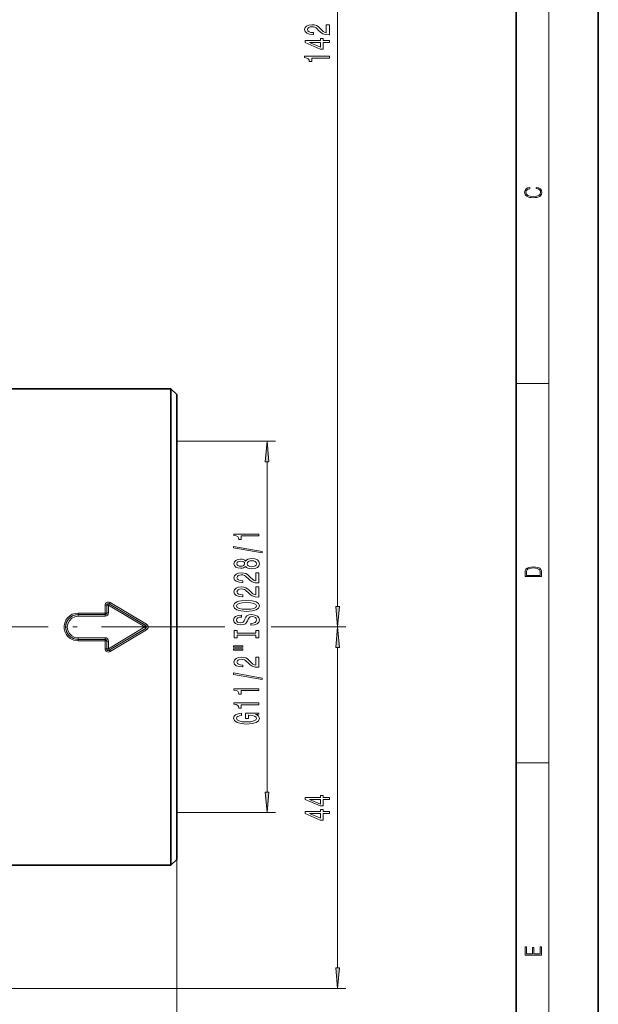
# Model space of a CAD drawing. Extents: x 0 to 210, y 0 to 297.
# Drawn here: x 140 to 210, y 73 to 193 of the extents above; entities that cross this region are included whole.
import ezdxf

# ---------------------------------------------------------------- set-up
doc = ezdxf.new("R2010")
doc.units = 0
doc.linetypes.add('DASHDOT', pattern=[18.5, 12, -3, 0.5, -3])

msp = doc.modelspace()

# ---------------------------------------------------------------- linework, layer by layer
at = {"color": 7, "lineweight": 35}
for p, q in [((210, 0), (210, 297)), ((200, 10), (200, 287)), ((137.71, 147.87), (158.01, 147.87)), ((158.01, 147.87), (158.01, 144.32)), ((158.71, 147.17), (158.01, 147.87)), ((158.71, 147.17), (158.71, 94.03)), ((158.01, 144.32), (158.01, 93.42)), ((158.71, 94.03), (158.71, 90.57)), ((158.01, 93.42), (158.01, 89.87)), ((158.71, 90.57), (158.01, 89.87)), ((136.21, 89.87), (158.01, 89.87))]:
    msp.add_line(p, q, dxfattribs=at)
at = {"color": 7, "lineweight": 13}
for p, q in [((204, 6), (204, 291)), ((178.28, 121.36), (178.28, 258.38)), ((200, 148.5), (204, 148.5)), ((158.71, 141.47), (170.71, 141.47)), ((169.71, 98.76), (169.71, 138.98)), ((150, 121.51), (150, 120.57)), ((150.2, 121.53), (150.2, 121.52)), ((150.2, 121.53), (150.2, 120.58)), ((150.2, 121.52), (150.2, 120.57)), ((150.4, 121.54), (154.83, 118.87)), ((150.4, 121.54), (150.4, 120.58)), ((150.5, 121.7), (154.94, 119.04)), ((150.5, 121.7), (150.51, 121.69)), ((150.51, 121.69), (154.93, 119.04)), ((150.6, 121.85), (155.04, 119.21)), ((146.71, 120.57), (150, 120.57)), ((146.71, 120.38), (146.71, 120.57)), ((146.71, 120.38), (150, 120.38)), ((146.71, 120.37), (146.71, 120.38)), ((146.71, 120.37), (150, 120.37)), ((146.71, 120.18), (146.71, 120.37)), ((146.71, 120.18), (150, 120.18)), ((150, 120.38), (150, 120.57)), ((150, 120.38), (150, 120.37)), ((150, 120.18), (150, 120.37)), ((150.2, 120.58), (150.2, 120.57)), ((150.4, 116.2), (154.83, 118.87)), ((150.5, 116.03), (154.94, 118.7)), ((150.51, 116.04), (154.93, 118.7)), ((154.93, 119.04), (154.83, 118.87)), ((154.93, 118.7), (154.83, 118.87)), ((154.93, 119.04), (154.94, 119.04)), ((154.93, 118.7), (154.94, 118.7)), ((154.94, 119.04), (155.04, 119.21)), ((154.94, 118.7), (155.04, 118.53)), ((161.58, 118.87), (164.25, 118.87)), ((161.58, 118.87), (164.56, 118.87)), ((170.22, 118.87), (179.28, 118.87)), ((170.84, 118.87), (179.28, 118.87)), ((146.71, 117.56), (146.71, 117.36)), ((150, 117.56), (146.71, 117.56)), ((150, 117.56), (150, 117.36)), ((150.6, 115.88), (155.04, 118.53)), ((146.71, 117.36), (146.71, 117.17)), ((150, 117.36), (146.71, 117.36)), ((146.71, 117.36), (146.71, 117.36)), ((150, 117.36), (146.71, 117.36)), ((150, 117.17), (146.71, 117.17)), ((150, 117.36), (150, 117.17)), ((150, 117.36), (150, 117.36)), ((150, 117.17), (150, 116.22)), ((150.2, 117.16), (150.2, 116.22)), ((150.2, 117.16), (150.2, 117.16)), ((150.2, 117.16), (150.2, 116.21)), ((150.4, 117.15), (150.4, 116.2)), ((178.28, 77.36), (178.28, 116.38)), ((150.2, 116.22), (150.2, 116.21)), ((150.51, 116.04), (150.5, 116.03)), ((200, 102.33), (204, 102.33)), ((158.71, 96.27), (170.71, 96.27)), ((158.71, 90.57), (158.71, 43.23)), ((122.86, 74.87), (179.28, 74.87))]:
    msp.add_line(p, q, dxfattribs=at)
at = {"color": 7, "linetype": 'DASHDOT', "lineweight": 13}
msp.add_line((161.58, 118.87), (127.06, 118.87), dxfattribs=at)
at = {"color": 7, "lineweight": 13}
for points in [[(177.28, 190.95), (177.28, 192.18), (176.91, 192.18), (176.91, 191.21), (176.71, 191.26), (176.54, 191.35), (176.23, 191.64), (176.1, 191.79), (175.92, 191.97), (175.7, 192.09), (175.45, 192.16), (175.16, 192.18), (174.79, 192.14), (174.51, 192.02), (174.33, 191.83), (174.26, 191.59), (174.34, 191.34), (174.54, 191.15), (174.86, 191.03), (175.29, 190.99), (175.35, 190.99), (175.35, 191.22), (175.32, 191.22), (175.02, 191.25), (174.81, 191.32), (174.67, 191.43), (174.62, 191.58), (174.67, 191.73), (174.77, 191.84), (174.94, 191.91), (175.15, 191.94), (175.35, 191.92), (175.52, 191.87), (175.67, 191.79), (175.8, 191.67), (175.94, 191.52), (176.2, 191.27), (176.49, 191.09), (176.84, 190.98), (177.27, 190.95)], [(177.28, 190.01), (177.28, 190.24), (176.54, 190.24), (176.54, 190.5), (176.2, 190.5), (176.2, 190.24), (174.35, 190.24), (174.35, 190.01), (176.16, 189.22), (176.54, 189.22), (176.54, 190.01)], [(176.2, 189.44), (174.85, 190.01), (176.2, 190.01)], [(177.28, 188.11), (177.28, 188.35), (174.26, 188.35), (174.26, 188.17), (174.53, 188.12), (174.7, 188.03), (174.81, 187.89), (174.84, 187.69), (175.15, 187.69), (175.15, 188.11)], [(202.44, 172.23), (202.67, 172.19), (202.84, 172.1), (202.95, 171.96), (202.98, 171.78), (202.93, 171.56), (202.75, 171.4), (202.47, 171.3), (202.09, 171.26), (201.71, 171.3), (201.43, 171.4), (201.26, 171.56), (201.2, 171.78), (201.24, 171.95), (201.33, 172.08), (201.48, 172.18), (201.68, 172.22), (201.68, 172.36), (201.42, 172.31), (201.22, 172.19), (201.09, 172.01), (201.04, 171.78), (201.11, 171.5), (201.2, 171.39), (201.32, 171.3), (201.65, 171.16), (201.85, 171.13), (202.09, 171.12), (202.33, 171.13), (202.54, 171.16), (202.87, 171.29), (203.08, 171.5), (203.15, 171.77), (203.1, 172.01), (202.96, 172.2), (202.74, 172.32), (202.44, 172.37)], [(169.92, 138.98), (169.71, 141.47), (169.49, 138.98)], [(168.71, 129.95), (168.71, 130.18), (165.68, 130.18), (165.68, 130.01), (165.95, 129.96), (166.13, 129.87), (166.23, 129.72), (166.26, 129.53), (166.57, 129.53), (166.57, 129.95)], [(169.11, 127.88), (169.11, 128.06), (165.62, 128.68), (165.62, 128.5)], [(167.09, 126.25), (167.21, 126.12), (167.38, 126.02), (167.59, 125.97), (167.85, 125.95), (168.23, 125.99), (168.53, 126.11), (168.72, 126.3), (168.79, 126.57), (168.72, 126.83), (168.53, 127.03), (168.23, 127.15), (167.85, 127.19), (167.59, 127.17), (167.38, 127.11), (167.21, 127.02), (167.09, 126.89), (166.99, 126.99), (166.84, 127.07), (166.67, 127.11), (166.46, 127.13), (166.15, 127.09), (165.9, 126.98), (165.74, 126.8), (165.68, 126.57), (165.74, 126.34), (165.9, 126.16), (166.15, 126.05), (166.46, 126.01), (166.67, 126.02), (166.84, 126.07)], [(166.49, 126.26), (166.3, 126.28), (166.16, 126.34), (166.06, 126.44), (166.03, 126.57), (166.06, 126.7), (166.16, 126.8), (166.3, 126.86), (166.49, 126.88), (166.69, 126.86), (166.84, 126.8), (166.94, 126.7), (166.97, 126.57), (166.93, 126.44), (166.84, 126.34), (166.69, 126.28)], [(167.84, 126.2), (167.61, 126.22), (167.44, 126.3), (167.32, 126.41), (167.28, 126.57), (167.32, 126.72), (167.44, 126.84), (167.61, 126.91), (167.84, 126.94), (168.08, 126.91), (168.27, 126.84), (168.39, 126.72), (168.43, 126.57), (168.39, 126.41), (168.27, 126.3), (168.08, 126.22)], [(201.09, 125.37), (201.09, 125.02), (203.09, 125.02), (203.09, 125.43), (203.08, 125.68), (203.01, 125.88), (202.87, 126.01), (202.67, 126.11), (202.41, 126.17), (202.09, 126.19), (201.79, 126.17), (201.54, 126.12), (201.35, 126.03), (201.2, 125.91), (201.11, 125.71), (201.09, 125.47)], [(202.93, 125.15), (201.26, 125.15), (201.26, 125.43), (201.27, 125.66), (201.35, 125.83), (201.47, 125.93), (201.63, 125.99), (201.84, 126.04), (202.09, 126.05), (202.36, 126.04), (202.58, 125.99), (202.74, 125.92), (202.85, 125.82), (202.92, 125.66), (202.93, 125.44)], [(168.71, 124.23), (168.71, 125.46), (168.33, 125.46), (168.33, 124.48), (168.13, 124.54), (167.96, 124.63), (167.66, 124.92), (167.53, 125.07), (167.34, 125.24), (167.12, 125.37), (166.87, 125.44), (166.58, 125.46), (166.22, 125.42), (165.93, 125.3), (165.75, 125.11), (165.68, 124.87), (165.76, 124.62), (165.96, 124.43), (166.29, 124.31), (166.71, 124.27), (166.77, 124.27), (166.77, 124.5), (166.74, 124.5), (166.45, 124.53), (166.23, 124.6), (166.09, 124.71), (166.04, 124.86), (166.09, 125.01), (166.19, 125.12), (166.36, 125.19), (166.57, 125.22), (166.77, 125.2), (166.94, 125.15), (167.09, 125.07), (167.22, 124.95), (167.36, 124.8), (167.63, 124.54), (167.91, 124.37), (168.26, 124.26), (168.69, 124.23)], [(168.71, 122.51), (168.71, 123.75), (168.33, 123.75), (168.33, 122.77), (168.13, 122.83), (167.96, 122.92), (167.66, 123.21), (167.53, 123.36), (167.34, 123.53), (167.12, 123.65), (166.87, 123.72), (166.58, 123.75), (166.22, 123.71), (165.93, 123.58), (165.75, 123.4), (165.68, 123.16), (165.76, 122.91), (165.96, 122.72), (166.29, 122.6), (166.71, 122.56), (166.77, 122.56), (166.77, 122.79), (166.74, 122.79), (166.45, 122.81), (166.23, 122.88), (166.09, 123), (166.04, 123.14), (166.09, 123.29), (166.19, 123.41), (166.36, 123.48), (166.57, 123.5), (166.77, 123.49), (166.94, 123.44), (167.09, 123.35), (167.22, 123.24), (167.36, 123.09), (167.63, 122.83), (167.91, 122.65), (168.26, 122.55), (168.69, 122.51)], [(167.21, 120.77), (167.88, 120.82), (168.38, 120.95), (168.68, 121.16), (168.79, 121.44), (168.68, 121.71), (168.38, 121.92), (167.88, 122.05), (167.21, 122.1), (166.54, 122.05), (166.26, 122), (166.04, 121.92), (165.73, 121.71), (165.65, 121.58), (165.62, 121.44), (165.73, 121.16), (166.03, 120.95), (166.53, 120.82)], [(167.21, 121.02), (166.68, 121.05), (166.3, 121.13), (166.06, 121.26), (165.98, 121.44), (166.06, 121.6), (166.3, 121.74), (166.69, 121.82), (167.21, 121.85), (167.73, 121.82), (168.11, 121.74), (168.35, 121.6), (168.42, 121.44), (168.35, 121.26), (168.11, 121.13), (167.73, 121.05)], [(178.07, 121.36), (178.28, 118.87), (178.5, 121.36)], [(167.72, 119.31), (167.72, 119.08), (168.17, 119.13), (168.51, 119.26), (168.71, 119.46), (168.79, 119.73), (168.72, 120), (168.53, 120.2), (168.23, 120.32), (167.84, 120.37), (167.48, 120.33), (167.25, 120.22), (167.1, 120.05), (166.99, 119.81), (166.91, 119.61), (166.81, 119.47), (166.67, 119.4), (166.46, 119.38), (166.26, 119.4), (166.12, 119.47), (166.02, 119.57), (165.98, 119.71), (166.03, 119.86), (166.14, 119.97), (166.34, 120.05), (166.6, 120.08), (166.6, 120.32), (166.59, 120.32), (166.19, 120.28), (165.88, 120.16), (165.69, 119.97), (165.63, 119.71), (165.69, 119.47), (165.87, 119.29), (166.16, 119.17), (166.52, 119.13), (166.84, 119.17), (167.06, 119.26), (167.21, 119.42), (167.32, 119.63), (167.42, 119.84), (167.52, 120), (167.66, 120.1), (167.88, 120.13), (168.11, 120.1), (168.28, 120.02), (168.39, 119.9), (168.42, 119.74), (168.38, 119.56), (168.24, 119.43), (168.01, 119.34)], [(178.5, 116.38), (178.28, 118.87), (178.07, 116.38)], [(168.34, 117.89), (168.34, 117.56), (168.71, 117.56), (168.71, 118.46), (168.34, 118.46), (168.34, 118.13), (166.07, 118.13), (166.07, 118.46), (165.71, 118.46), (165.71, 117.56), (166.07, 117.56), (166.07, 117.89)], [(165.6, 116.4), (166.77, 116.4), (166.77, 116.58), (165.6, 116.58)], [(165.6, 116.03), (166.77, 116.03), (166.77, 116.2), (165.6, 116.2)], [(168.71, 113.96), (168.71, 115.19), (168.33, 115.19), (168.33, 114.22), (168.13, 114.27), (167.96, 114.36), (167.66, 114.65), (167.53, 114.8), (167.34, 114.98), (167.12, 115.1), (166.87, 115.17), (166.58, 115.19), (166.22, 115.15), (165.93, 115.03), (165.75, 114.84), (165.68, 114.6), (165.76, 114.35), (165.96, 114.16), (166.29, 114.04), (166.71, 114), (166.77, 114), (166.77, 114.23), (166.74, 114.23), (166.45, 114.26), (166.23, 114.33), (166.09, 114.44), (166.04, 114.59), (166.09, 114.74), (166.19, 114.85), (166.36, 114.92), (166.57, 114.95), (166.77, 114.93), (166.94, 114.88), (167.09, 114.8), (167.22, 114.68), (167.36, 114.53), (167.63, 114.28), (167.91, 114.1), (168.26, 113.99), (168.69, 113.96)], [(169.11, 112.47), (169.11, 112.65), (165.62, 113.28), (165.62, 113.1)], [(168.71, 111.12), (168.71, 111.36), (165.68, 111.36), (165.68, 111.18), (165.95, 111.13), (166.13, 111.04), (166.23, 110.9), (166.26, 110.7), (166.57, 110.7), (166.57, 111.12)], [(168.71, 109.41), (168.71, 109.64), (165.68, 109.64), (165.68, 109.47), (165.95, 109.42), (166.13, 109.33), (166.23, 109.19), (166.26, 108.99), (166.57, 108.99), (166.57, 109.41)], [(168.3, 108.22), (168.71, 108.26), (168.71, 108.39), (167.08, 108.39), (167.08, 107.74), (167.45, 107.74), (167.45, 108.14), (167.48, 108.14), (167.88, 108.11), (168.17, 108.03), (168.36, 107.9), (168.42, 107.74), (168.34, 107.57), (168.11, 107.43), (167.72, 107.34), (167.19, 107.31), (166.67, 107.34), (166.29, 107.43), (166.05, 107.57), (165.97, 107.75), (166.01, 107.88), (166.13, 107.99), (166.34, 108.07), (166.61, 108.11), (166.61, 108.37), (166.19, 108.3), (165.88, 108.17), (165.69, 108), (165.62, 107.77), (165.73, 107.47), (166.05, 107.25), (166.54, 107.11), (167.21, 107.06), (167.87, 107.11), (168.37, 107.25), (168.68, 107.46), (168.79, 107.73), (168.75, 107.87), (168.67, 108.01), (168.52, 108.12)], [(169.49, 98.76), (169.71, 96.27), (169.92, 98.76)], [(177.28, 97.87), (177.28, 98.1), (176.54, 98.1), (176.54, 98.36), (176.2, 98.36), (176.2, 98.1), (174.35, 98.1), (174.35, 97.86), (176.16, 97.08), (176.54, 97.08), (176.54, 97.87)], [(176.2, 97.29), (174.85, 97.87), (176.2, 97.87)], [(177.28, 96.16), (177.28, 96.39), (176.54, 96.39), (176.54, 96.65), (176.2, 96.65), (176.2, 96.39), (174.35, 96.39), (174.35, 96.15), (176.16, 95.36), (176.54, 95.36), (176.54, 96.16)], [(176.2, 95.58), (174.85, 96.16), (176.2, 96.16)], [(203.09, 78.94), (203.09, 79.95), (202.93, 79.95), (202.93, 79.08), (202.15, 79.08), (202.15, 79.85), (201.98, 79.85), (201.98, 79.08), (201.26, 79.08), (201.26, 79.93), (201.09, 79.93), (201.09, 78.94)], [(178.07, 77.36), (178.28, 74.87), (178.5, 77.36)]]:
    msp.add_lwpolyline(points, close=True, dxfattribs=at)
for points in [[(146.71, 120.57), (146.35, 120.53), (146.01, 120.42), (145.7, 120.24), (145.43, 119.99), (145.22, 119.7), (145.08, 119.37), (145.01, 119.02), (145.01, 118.66), (145.09, 118.31), (145.25, 117.99), (145.47, 117.7), (145.74, 117.47), (146.2, 117.25), (146.71, 117.17)], [(146.71, 120.18), (146.3, 120.11), (145.94, 119.93), (145.65, 119.63), (145.46, 119.26), (145.4, 118.85), (145.47, 118.44), (145.67, 118.08), (145.96, 117.79), (146.33, 117.61), (146.71, 117.56)]]:
    msp.add_lwpolyline(points, dxfattribs=at)
for centre, radius, start, end in [((150.4, 121.51), 0.399, 59.0023, 179.8068), ((150.4, 121.53), 0.199, 58.9057, 180.5207), ((150.4, 121.52), 0.2, 59.1332, 179.8624), ((146.71, 118.87), 1.51, 90.0089, 269.9911), ((146.71, 118.87), 1.5, 89.9934, 270.0066), ((150, 120.58), 0.401, 270.2333, 0.265), ((150, 120.58), 0.2, 270.0214, 359.921), ((150, 120.57), 0.2, 269.9956, 0.1643), ((154.84, 118.87), 0.2, 300.9235, 59.0765), ((154.84, 118.87), 0.396, 300.6111, 59.3889), ((150, 117.16), 0.401, 359.7355, 89.7669), ((150, 117.17), 0.2, 359.8357, 90.0044), ((150, 117.16), 0.2, 0.079, 89.9786), ((150.4, 116.22), 0.399, 180.1932, 300.9977), ((150.4, 116.22), 0.2, 180.1376, 300.8668), ((150.4, 116.2), 0.199, 179.4793, 301.0943)]:
    msp.add_arc(centre, radius, start, end, dxfattribs=at)
for centre, major_axis, ratio, start_param, end_param in [((150, 121.53), (0.2, 0), 0.091189, 4.712386, 6.265659), ((150.4, 121.52), (0.2, 0), 0.089918, 1.570795, 3.124068), ((150.4, 121.52), (-0.103, -0.172), 0.046396, 3.159065, 4.635211), ((150.6, 121.87), (-0.103, -0.171), 0.053183, 0.017478, 1.482403), ((150, 120.58), (0.2, 0), 0.058526, 4.712388, 6.265702), ((150.4, 120.57), (0.2, 0), 0.057735, 1.570796, 3.12411), ((154.83, 118.87), (0, 0.2), 0.999425, 3.682215, 5.742563), ((150, 117.16), (0.2, 0), 0.058526, 0.017483, 1.570797), ((150.4, 117.16), (0.2, 0), 0.057735, 3.159075, 4.712389), ((150, 116.21), (0.2, 0), 0.091189, 0.017526, 1.570799), ((150.4, 116.22), (0.2, 0), 0.089918, 3.159117, 4.71239), ((150.4, 116.22), (-0.103, 0.172), 0.046397, 1.647979, 3.124121), ((150.6, 115.86), (0.103, -0.171), 0.053183, 1.65919, 3.124115)]:
    msp.add_ellipse(centre, major_axis=major_axis, ratio=ratio, start_param=start_param, end_param=end_param, dxfattribs=at)
at = {"color": 7, "lineweight": 5}
for p in [(158.71, 141.47), (158.71, 96.27)]:
    msp.add_point(p, dxfattribs=at)
at = {"color": 7, "lineweight": 13}
for points in [[(169.92, 138.98), (169.71, 141.47), (169.92, 138.98), (169.49, 138.98)], [(178.07, 121.36), (178.28, 118.87), (178.07, 121.36), (178.5, 121.36)], [(178.5, 116.38), (178.28, 118.87), (178.5, 116.38), (178.07, 116.38)], [(169.49, 98.76), (169.71, 96.27), (169.49, 98.76), (169.92, 98.76)], [(178.07, 77.36), (178.28, 74.87), (178.07, 77.36), (178.5, 77.36)]]:
    msp.add_solid(points, dxfattribs=at)

doc.saveas('drawing.dxf')
